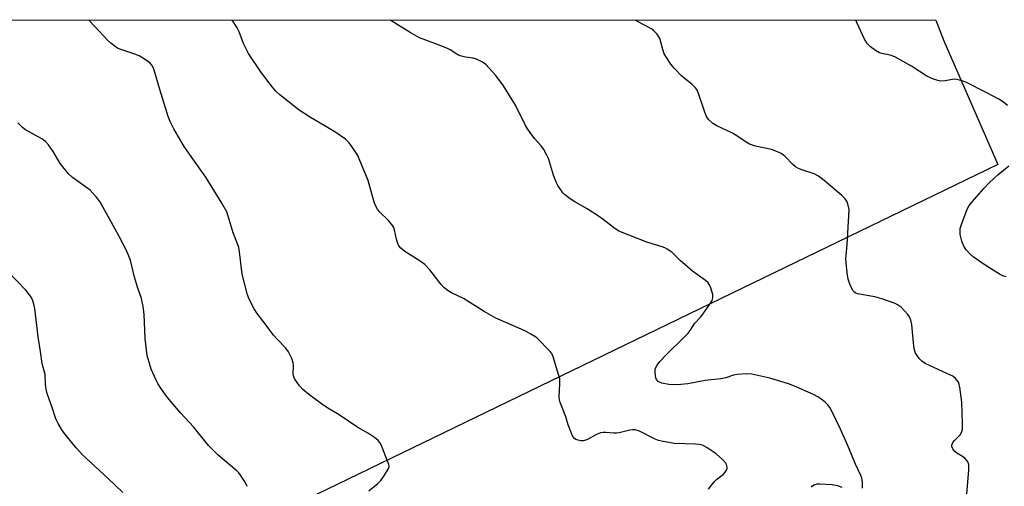
# Model space of a CAD drawing. Units: inches. Extents: x 1261769 to 1267769, y 569450 to 573450.
# Drawn here: x 1266281 to 1266593, y 573302 to 573450 of the extents above; entities that cross this region are included whole.
import ezdxf

# ---------------------------------------------------------------- set-up
doc = ezdxf.new("R2010")
doc.units = ezdxf.units.IN
doc.header["$MEASUREMENT"] = 0
doc.layers.add('NTRL-Farm Land', color=3, linetype='Continuous')
doc.layers.add('Undefined', color=1, linetype='Continuous')

msp = doc.modelspace()

# ---------------------------------------------------------------- linework, layer by layer
at = {"layer": 'NTRL-Farm Land'}
msp.add_lwpolyline([(1265384.16, 573450.02), (1265735.64, 573449.99), (1265738.84, 573443.33), (1265803.22, 573308.6), (1265818.65, 573289.36), (1265832.73, 573282.07), (1265849.66, 573279.33), (1265861.58, 573283.97), (1265917.41, 573311.27), (1266011.4, 573359.93), (1266155.06, 573431.71), (1266181.48, 573443.33), (1266194.27, 573449.94), (1266571.48, 573449.9), (1266574.03, 573443.33), (1266587.51, 573412.33), (1266591.11, 573404.01), (1266280.05, 573253.31), (1266118.54, 573177.83), (1266117.17, 573173.71), (1266074.09, 573152.82), (1266055.35, 573143.17), (1266051.82, 573144.11), (1265916.02, 573070.33)], dxfattribs=at)
at = {"layer": 'Undefined'}
for points, elevation in [([(1266581.17, 573298.11), (1266581.94, 573307.06), (1266581.94, 573308.44), (1266581.79, 573309.21), (1266581.4, 573309.95), (1266580.64, 573310.8), (1266579.93, 573311.31), (1266578.1, 573312.33), (1266577.46, 573312.87), (1266576.81, 573313.73), (1266576.55, 573314.43), (1266576.56, 573314.94), (1266576.84, 573315.69), (1266577.37, 573316.37), (1266579.25, 573318.3), (1266579.74, 573319.21), (1266579.92, 573320.02), (1266579.94, 573321.78), (1266579.67, 573328.58), (1266579.08, 573333.26), (1266578.91, 573334.12), (1266578.61, 573334.91), (1266577.75, 573336.05), (1266576.85, 573336.76), (1266574.99, 573337.69), (1266568.06, 573340.87), (1266566.97, 573341.55), (1266566.24, 573342.28), (1266565.05, 573344.16), (1266564.58, 573345.44), (1266564.33, 573347.36), (1266563.84, 573353.22), (1266563.55, 573354.64), (1266563.08, 573355.65), (1266562.58, 573356.35), (1266561.44, 573357.67), (1266560.41, 573358.68), (1266559.5, 573359.33), (1266558.51, 573359.86), (1266554.29, 573361.38), (1266552.13, 573361.98), (1266546.59, 573363), (1266546.06, 573363.18), (1266545.59, 573363.44), (1266545.1, 573364.02), (1266544.14, 573366.03), (1266543.61, 573367.64), (1266543.33, 573369.62), (1266542.93, 573373.96), (1266542.95, 573375.13), (1266543.29, 573378.62), (1266543.88, 573387.72), (1266543.91, 573389.76), (1266543.64, 573391.12), (1266543.27, 573392.15), (1266542.65, 573393.09), (1266541.66, 573394.15), (1266536.06, 573398.96), (1266534.17, 573400.33), (1266532.89, 573401.02), (1266528.64, 573402.45), (1266527.62, 573402.89), (1266526.91, 573403.3), (1266526.08, 573404.04), (1266523.67, 573406.57), (1266522.53, 573407.46), (1266521.22, 573408.07), (1266519.32, 573408.76), (1266514.22, 573409.84), (1266512.29, 573410.52), (1266511.25, 573411.07), (1266508.31, 573413.1), (1266506.9, 573413.97), (1266501.89, 573416.28), (1266500.68, 573417.02), (1266499.28, 573418.36), (1266498.67, 573419.31), (1266498.14, 573420.67), (1266496.17, 573426.53), (1266495.59, 573427.82), (1266495.07, 573428.51), (1266494.05, 573429.55), (1266491.56, 573431.41), (1266490.7, 573432.18), (1266488.48, 573434.51), (1266487.37, 573435.85), (1266485.93, 573437.98), (1266485.24, 573439.21), (1266484.77, 573440.56), (1266483.98, 573443.69), (1266483.67, 573444.49), (1266482.99, 573445.4), (1266481.97, 573446.43), (1266481.31, 573447), (1266480.58, 573447.48), (1266476.93, 573449.36), (1266475.97, 573449.91)], 550), ([(1266594.16, 573422.72), (1266592.98, 573423.84), (1266591.49, 573424.77), (1266587.06, 573427.14), (1266581.19, 573430.06), (1266580.09, 573430.51), (1266578.96, 573430.83), (1266578.1, 573431), (1266577.24, 573431.08), (1266574.42, 573430.61), (1266572.96, 573430.53), (1266572.12, 573430.67), (1266570.76, 573431.14), (1266568.65, 573432.1), (1266563.77, 573435.23), (1266558.44, 573438.19), (1266556.96, 573438.8), (1266554.31, 573439.3), (1266553.54, 573439.52), (1266552.32, 573440.2), (1266550.73, 573441.36), (1266549.74, 573442.35), (1266548.82, 573443.8), (1266546.34, 573449.17), (1266546.07, 573449.9)], 552), ([(1266352.85, 573301.79), (1266352.19, 573303.11), (1266350.72, 573305.36), (1266350.18, 573306.06), (1266349.55, 573306.69), (1266343.7, 573311.75), (1266340.57, 573314.83), (1266335.8, 573320.69), (1266331.85, 573325.01), (1266328.05, 573329.44), (1266326.97, 573330.85), (1266325.47, 573333.01), (1266324.52, 573334.47), (1266323.96, 573335.51), (1266322.37, 573339.05), (1266321.14, 573343.4), (1266320.46, 573348.81), (1266320.16, 573356.53), (1266319.84, 573358.89), (1266319.28, 573361.5), (1266318.19, 573364.72), (1266317.12, 573368.29), (1266315.86, 573373.68), (1266314.54, 573376.74), (1266312.19, 573381.11), (1266310.89, 573383.74), (1266306.14, 573392.24), (1266304.91, 573393.81), (1266302.97, 573395.85), (1266297.45, 573399.88), (1266296.18, 573401.06), (1266293.45, 573404.38), (1266291.27, 573408.12), (1266289.78, 573410.27), (1266288.85, 573411.35), (1266287.65, 573412.18), (1266282.46, 573415.06), (1266281.5, 573415.75), (1266280.05, 573417.25)], 542), ([(1266593.77, 573368.31), (1266592.69, 573368.69), (1266591.62, 573369.2), (1266586.77, 573372.27), (1266583.36, 573374.66), (1266582.24, 573375.61), (1266581.12, 573376.92), (1266580.33, 573378.1), (1266579.73, 573379.66), (1266579.18, 573381.83), (1266579.13, 573382.63), (1266579.23, 573383.67), (1266579.81, 573385.61), (1266581.5, 573390.01), (1266582.09, 573391.01), (1266582.96, 573392.18), (1266586.66, 573396.39), (1266588.49, 573398.31), (1266591.27, 573400.86), (1266594.6, 573403.6)], 552), ([(1266313.42, 573299.85), (1266308.75, 573304.33), (1266300.63, 573311.8), (1266298.62, 573314.06), (1266295.28, 573318.1), (1266294.24, 573319.49), (1266292.9, 573321.75), (1266292.11, 573323.3), (1266291.01, 573326.82), (1266289.47, 573330.93), (1266289.13, 573332.04), (1266288.83, 573334.19), (1266288.76, 573337.37), (1266288.05, 573339.69), (1266287.81, 573340.83), (1266287.3, 573344.59), (1266286.5, 573349.32), (1266285.45, 573358.34), (1266285.17, 573359.72), (1266284.86, 573360.77), (1266284.53, 573361.53), (1266284.06, 573362.26), (1266282.58, 573364.08), (1266276.89, 573370.04)], 540)]:
    msp.add_lwpolyline(points, dxfattribs=dict(at, elevation=elevation))
for points in [[(1266391.45, 573300.42, 544), (1266394.31, 573302.72, 544), (1266395.32, 573303.69, 544), (1266396.49, 573305.32, 544), (1266397.66, 573307.25, 544), (1266397.89, 573307.99, 544), (1266397.81, 573308.78, 544), (1266397.45, 573309.86, 544), (1266395.85, 573313.95, 544), (1266395.39, 573315.01, 544), (1266394.96, 573315.75, 544), (1266394.39, 573316.37, 544), (1266393.3, 573317.31, 544), (1266391.42, 573318.64, 544), (1266387.94, 573320.48, 544), (1266382.11, 573324.51, 544), (1266378.42, 573326.68, 544), (1266376.49, 573328.02, 544), (1266372.48, 573331.01, 544), (1266370.47, 573332.7, 544), (1266369.51, 573333.77, 544), (1266368.03, 573335.85, 544), (1266367.64, 573336.58, 544), (1266367.45, 573337.38, 544), (1266367.56, 573340.24, 544), (1266367.47, 573341.08, 544), (1266367, 573342.45, 544), (1266366, 573344.57, 544), (1266365.17, 573345.7, 544), (1266362.56, 573348.3, 544), (1266361.18, 573349.82, 544), (1266358.55, 573353.47, 544), (1266355.99, 573356.67, 544), (1266355.08, 573358.15, 544), (1266353.48, 573361.24, 544), (1266353.01, 573362.6, 544), (1266351.26, 573369.25, 544), (1266350.46, 573376.29, 544), (1266350.22, 573377.66, 544), (1266349.83, 573378.86, 544), (1266348.43, 573382.29, 544), (1266346.84, 573387.61, 544), (1266346.35, 573388.97, 544), (1266344.81, 573391.77, 544), (1266339.78, 573399.98, 544), (1266335.29, 573406.25, 544), (1266332.9, 573409.79, 544), (1266331.03, 573412.78, 544), (1266329.54, 573415.35, 544), (1266328.44, 573417.67, 544), (1266327.8, 573419.28, 544), (1266325.11, 573427.86, 544), (1266323.31, 573434, 544), (1266323, 573434.88, 544), (1266322.63, 573435.59, 544), (1266322.09, 573436.2, 544), (1266321.43, 573436.73, 544), (1266319.78, 573437.85, 544), (1266318.78, 573438.42, 544), (1266317.53, 573438.92, 544), (1266312.49, 573440.64, 544), (1266311.7, 573441, 544), (1266310.98, 573441.46, 544), (1266309.62, 573442.52, 544), (1266308.56, 573443.49, 544), (1266304.63, 573447.8, 544), (1266302.44, 573449.93, 544)], [(1266499.27, 573300.88, 546), (1266500.32, 573302.32, 546), (1266501.28, 573303.45, 546), (1266501.92, 573304.05, 546), (1266504.01, 573305.7, 546), (1266504.59, 573306.31, 546), (1266505.04, 573306.98, 546), (1266505.21, 573307.45, 546), (1266505.22, 573307.95, 546), (1266505.01, 573308.71, 546), (1266504.75, 573309.17, 546), (1266503.81, 573310.22, 546), (1266501.68, 573312.13, 546), (1266498.83, 573314.07, 546), (1266497.34, 573314.88, 546), (1266496.31, 573315.14, 546), (1266495.2, 573315.26, 546), (1266488.45, 573315.41, 546), (1266484.4, 573316.15, 546), (1266483.41, 573316.41, 546), (1266482.42, 573316.79, 546), (1266477.4, 573319.29, 546), (1266476.06, 573319.75, 546), (1266475.22, 573319.76, 546), (1266474.37, 573319.64, 546), (1266470.99, 573318.78, 546), (1266470.14, 573318.65, 546), (1266469.28, 573318.67, 546), (1266466.68, 573318.96, 546), (1266465.84, 573318.96, 546), (1266465.02, 573318.86, 546), (1266463.72, 573318.33, 546), (1266460.64, 573316.63, 546), (1266459.56, 573316.25, 546), (1266458.75, 573316.26, 546), (1266457.94, 573316.43, 546), (1266457.18, 573316.72, 546), (1266456.75, 573317.01, 546), (1266456.28, 573317.64, 546), (1266455.7, 573318.92, 546), (1266454.79, 573321.34, 546), (1266453.98, 573323.88, 546), (1266452.08, 573328.73, 546), (1266451.95, 573329.28, 546), (1266451.89, 573330.13, 546), (1266452.15, 573334.48, 546), (1266452.08, 573335.91, 546), (1266451.73, 573337.33, 546), (1266450.03, 573342.94, 546), (1266449.57, 573343.99, 546), (1266449.05, 573344.68, 546), (1266444.86, 573348.85, 546), (1266444.17, 573349.4, 546), (1266442.95, 573350.18, 546), (1266441.42, 573351.03, 546), (1266439.88, 573351.76, 546), (1266431.75, 573355.22, 546), (1266428.06, 573357.36, 546), (1266421.49, 573361.46, 546), (1266417.67, 573363.31, 546), (1266416.69, 573363.9, 546), (1266415.3, 573365.01, 546), (1266414.42, 573365.92, 546), (1266410.79, 573370.53, 546), (1266409.24, 573372.26, 546), (1266407.75, 573373.36, 546), (1266402.94, 573376.35, 546), (1266401.67, 573377.43, 546), (1266400.99, 573378.25, 546), (1266400.63, 573378.96, 546), (1266400.26, 573380.27, 546), (1266399.66, 573383.28, 546), (1266399.4, 573384.06, 546), (1266399.14, 573384.53, 546), (1266397.77, 573386.22, 546), (1266394.83, 573389.01, 546), (1266394.2, 573389.86, 546), (1266393.67, 573390.77, 546), (1266393.17, 573392.09, 546), (1266391.22, 573398.96, 546), (1266388.42, 573405.81, 546), (1266387.94, 573406.86, 546), (1266387.37, 573407.84, 546), (1266386.12, 573409.76, 546), (1266385.28, 573410.9, 546), (1266384.03, 573412.05, 546), (1266381.05, 573414.24, 546), (1266377.35, 573416.43, 546), (1266372.91, 573418.92, 546), (1266369.38, 573421.28, 546), (1266363.22, 573426.19, 546), (1266361.98, 573427.29, 546), (1266360.87, 573428.58, 546), (1266357.37, 573433.19, 546), (1266353.33, 573439.33, 546), (1266352.6, 573440.59, 546), (1266351.73, 573442.41, 546), (1266350.28, 573446.21, 546), (1266349.72, 573447.48, 546), (1266348.65, 573449.14, 546), (1266348.06, 573449.92, 546)], [(1266548.21, 573301.19, 548), (1266548.13, 573303.26, 548), (1266547.96, 573304.43, 548), (1266547.7, 573305.25, 548), (1266545.98, 573308.81, 548), (1266543.41, 573314.97, 548), (1266541.2, 573319.98, 548), (1266538.71, 573325.31, 548), (1266537.84, 573326.81, 548), (1266537.15, 573327.69, 548), (1266536.34, 573328.51, 548), (1266534.95, 573329.61, 548), (1266533.97, 573330.28, 548), (1266532.63, 573330.95, 548), (1266526.6, 573333.62, 548), (1266524.66, 573334.35, 548), (1266518.74, 573336.2, 548), (1266513, 573337.47, 548), (1266511.27, 573337.55, 548), (1266508.38, 573337.31, 548), (1266507.25, 573337.08, 548), (1266504.76, 573336.28, 548), (1266503.17, 573335.91, 548), (1266498.28, 573335.43, 548), (1266492.77, 573334.42, 548), (1266490.51, 573334.19, 548), (1266488.26, 573334.05, 548), (1266486.66, 573334.13, 548), (1266484.45, 573334.55, 548), (1266483.71, 573334.85, 548), (1266483.29, 573335.15, 548), (1266482.82, 573335.73, 548), (1266482.62, 573336.23, 548), (1266482.36, 573337.9, 548), (1266482.41, 573339.02, 548), (1266482.57, 573339.57, 548), (1266482.96, 573340.33, 548), (1266483.84, 573341.43, 548), (1266486, 573343.71, 548), (1266491.65, 573349.26, 548), (1266492.81, 573350.49, 548), (1266493.44, 573351.32, 548), (1266494.99, 573353.67, 548), (1266496.75, 573355.55, 548), (1266497.48, 573356.46, 548), (1266499.67, 573359.64, 548), (1266500.44, 573360.88, 548), (1266500.71, 573361.66, 548), (1266500.64, 573362.73, 548), (1266499.9, 573365.19, 548), (1266499.55, 573365.96, 548), (1266499.22, 573366.41, 548), (1266498.35, 573367.18, 548), (1266494.25, 573370.16, 548), (1266490.29, 573373.59, 548), (1266487.63, 573376.15, 548), (1266486.17, 573377.18, 548), (1266485.39, 573377.6, 548), (1266484.57, 573377.91, 548), (1266479.73, 573379.34, 548), (1266470.84, 573382.85, 548), (1266469.11, 573384, 548), (1266465.89, 573386.59, 548), (1266464.72, 573387.43, 548), (1266460.83, 573389.93, 548), (1266456.87, 573392.12, 548), (1266455.39, 573393.13, 548), (1266453.73, 573394.39, 548), (1266453.11, 573395.01, 548), (1266452.59, 573395.7, 548), (1266451.49, 573397.41, 548), (1266450.93, 573398.42, 548), (1266450.14, 573400.62, 548), (1266448.51, 573405.96, 548), (1266448.02, 573407, 548), (1266447.02, 573408.76, 548), (1266446.22, 573409.95, 548), (1266444.06, 573412.31, 548), (1266441.81, 573415.39, 548), (1266441.11, 573416.66, 548), (1266438.08, 573422.91, 548), (1266434.25, 573428.99, 548), (1266431.8, 573432.27, 548), (1266428.6, 573435.75, 548), (1266427.53, 573436.54, 548), (1266425.69, 573437.43, 548), (1266424.6, 573437.79, 548), (1266422.2, 573438.07, 548), (1266420.51, 573438.53, 548), (1266419.73, 573438.9, 548), (1266417.29, 573440.42, 548), (1266416.24, 573440.94, 548), (1266412.39, 573442.51, 548), (1266407.57, 573444.28, 548), (1266404.64, 573445.9, 548), (1266398.3, 573449.92, 548)], [(1266531.97, 573301.55, 548), (1266532.29, 573301.95, 548), (1266532.73, 573302.24, 548), (1266533.25, 573302.45, 548), (1266533.8, 573302.59, 548), (1266534.67, 573302.64, 548), (1266538.53, 573302.35, 548), (1266540.26, 573302.07, 548), (1266541.59, 573301.52, 548)]]:
    msp.add_polyline3d(points, dxfattribs=at)

doc.saveas('drawing.dxf')
